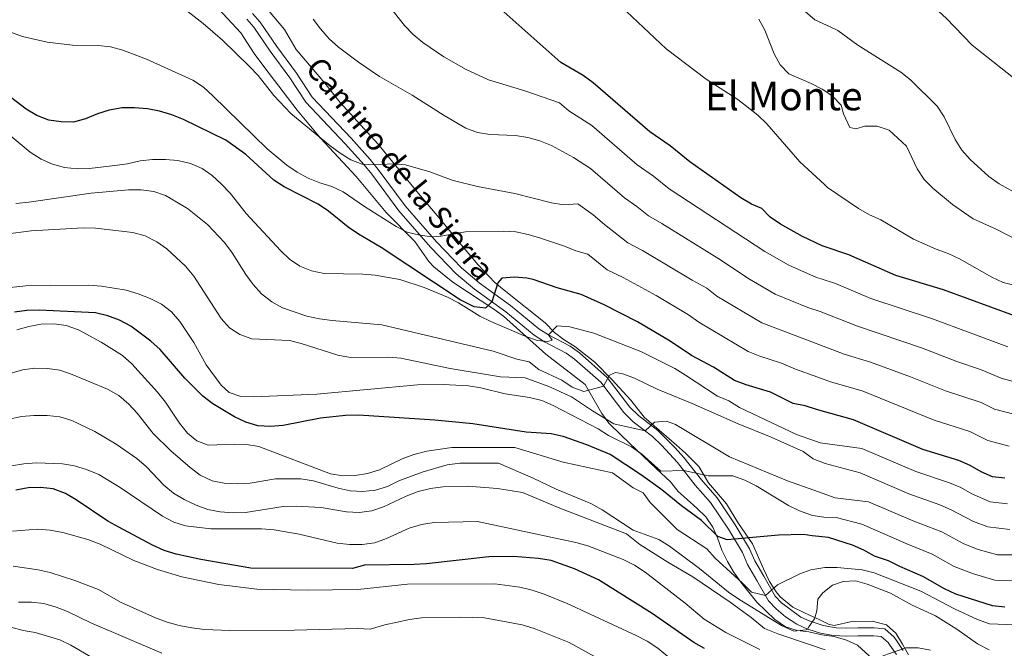
# Model space of a CAD drawing. Units: metres. Extents: x 559793 to 566671, y 4714810 to 4719499.
# Drawn here: x 561484 to 561881, y 4717769 to 4718023 of the extents above; entities that cross this region are included whole.
import ezdxf
from ezdxf.enums import TextEntityAlignment as Align

# ---------------------------------------------------------------- set-up
doc = ezdxf.new("R2010")
doc.units = ezdxf.units.M
doc.header["$MEASUREMENT"] = 0
doc.linetypes.add('DGN Style 3', pattern=[120.176, 85.84, -34.336])
for name, color, linetype, lineweight in [('Nivel 21', 7, 'Continuous', 0), ('Nivel 35', 7, 'Continuous', 0), ('Nivel 4', 7, 'Continuous', 0), ('Nivel 44', 7, 'Continuous', 0), ('Nivel 45', 7, 'Continuous', 0), ('Nivel 5', 7, 'Continuous', 0), ('Nivel 57', 7, 'Continuous', 0)]:
    doc.layers.add(name, color=color, linetype=linetype, lineweight=lineweight)
doc.styles.add('Style-Helvetica-Narrow-Oblique', font='txt')
doc.styles.add('Style-Times New Roman', font='txt')

msp = doc.modelspace()

# ---------------------------------------------------------------- linework, layer by layer
at = {"layer": 'Nivel 21', "color": 7, "linetype": 'Continuous', "lineweight": 0}
for points in [[(561575.36, 4718023.26, 611.8), (561578.28, 4718020.04, 611.97), (561584.83, 4718010.41, 612.03), (561592.76, 4717999.66, 612.39), (561599.24, 4717989.77, 613.04), (561615.09, 4717972.99, 614.3), (561622.77, 4717964.53, 615.15), (561625.9, 4717960.68, 615.65), (561636.72, 4717945.92, 617.9), (561649.56, 4717931.24, 620.54), (561659.9, 4717920.53, 622.39)], [(561659.9, 4717920.53, 622.39), (561667.26, 4717914.33, 623.76), (561679.9, 4717905.22, 626.5), (561691.36, 4717895.71, 628.59), (561695.53, 4717893.07, 629.37), (561704.32, 4717888.5, 631.11), (561707.68, 4717886.07, 631.99), (561718.3, 4717876.75, 635.2), (561727.63, 4717864.57, 638.63), (561731.39, 4717860.86, 639.66), (561739.19, 4717854.85, 641.42), (561742.78, 4717851.39, 642.2), (561749.3, 4717844.35, 643.7), (561756.45, 4717835.26, 645.8), (561762.65, 4717828.2, 647.26), (561769.85, 4717817.48, 648.86), (561775.49, 4717808.1, 651.91), (561777.53, 4717803.26, 652.87), (561781.32, 4717796.82, 653.62), (561786.03, 4717788.57, 656.74), (561789.06, 4717785.36, 657.41), (561792.9, 4717782.15, 658.25), (561797.41, 4717779.12, 659.27), (561801.74, 4717777.16, 660.83), (561802.31, 4717776.98, 660.93), (561806.95, 4717775.51, 661.68), (561812.25, 4717774.57, 662.24), (561817.31, 4717774.29, 662.78), (561822.17, 4717774.39, 663.95), (561828.57, 4717774.45, 664.04), (561831.57, 4717774.15, 664.04), (561834.27, 4717771.75, 664.06), (561835.06, 4717770.64, 664.08), (561837.66, 4717766.87, 665.5)]]:
    msp.add_polyline3d(points, dxfattribs=at)
at = {"layer": 'Nivel 21', "color": 7, "linetype": 'DGN Style 3', "lineweight": 0}
for points in [[(561577.68, 4718025.53, 611.8), (561580.84, 4718022.06, 611.97), (561587.48, 4718012.29, 612.03), (561595.42, 4718001.51, 612.39), (561601.8, 4717991.78, 613.04)], [(561601.8, 4717991.78, 613.04), (561617.47, 4717975.2, 614.3), (561625.23, 4717966.65, 615.15), (561628.47, 4717962.66, 615.65), (561639.25, 4717947.95, 617.9), (561651.95, 4717933.43, 620.54), (561662.12, 4717922.9, 622.39), (561669.26, 4717916.89, 623.76), (561681.89, 4717907.78, 626.5), (561693.27, 4717898.34, 628.59), (561697.15, 4717895.89, 629.37), (561705.89, 4717891.35, 631.08), (561709.7, 4717888.62, 631.99), (561720.88, 4717878.73, 635.2), (561730.07, 4717866.72, 638.63), (561733.53, 4717863.31, 639.66), (561741.38, 4717857.27, 641.43), (561748.37, 4717850.27, 642.91), (561751.79, 4717846.44, 643.7), (561758.94, 4717837.34, 645.8), (561765.23, 4717830.18, 647.26), (561772.6, 4717819.22, 648.86), (561778.39, 4717809.57, 651.91), (561780.44, 4717804.72, 652.87), (561784.13, 4717798.45, 653.62), (561788.67, 4717790.5, 656.74), (561791.23, 4717787.79, 657.41), (561799.07, 4717781.94, 659.27), (561802.43, 4717780.44, 660.58), (561808.09, 4717778.59, 661.72), (561813.39, 4717777.73, 662.32), (561817.35, 4717777.54, 662.78), (561822.22, 4717777.64, 663.96), (561828.71, 4717777.7, 664.04), (561832.94, 4717777.28, 664.04), (561836.7, 4717773.93, 664.06), (561837.72, 4717772.51, 664.08), (561840.44, 4717768.57, 665.5)]]:
    msp.add_polyline3d(points, dxfattribs=at)
at = {"layer": 'Nivel 35', "color": 92, "linetype": 'DGN Style 3', "lineweight": 0}
for points in [[(561564, 4718027.45, 612.87), (561572.91, 4718017.82, 612.87), (561578.38, 4718009.44, 612.91), (561582.61, 4718003.58, 613.24), (561595.66, 4717986.57, 614.86), (561605.07, 4717975.22, 616.06), (561619.55, 4717959.75, 618.96), (561631.67, 4717945.33, 620.59), (561643.21, 4717933.6, 621.64), (561648.94, 4717925.49, 622.95), (561650.87, 4717923.31, 623.42), (561658.54, 4717917.09, 625.05), (561675.07, 4717906.26, 628.45), (561679.03, 4717903.37, 629.37), (561696.09, 4717888.05, 633.9), (561711.94, 4717875.86, 637.95), (561718.66, 4717864.1, 641.44), (561721.53, 4717860.32, 642.92), (561726.39, 4717855.59, 645.12), (561729.84, 4717852.17, 646.34), (561740.82, 4717841.84, 649.54), (561746.48, 4717836.59, 650.96), (561749.59, 4717832.69, 651.34), (561753.23, 4717829.48, 652.77), (561757.1, 4717826.01, 653.59), (561760.69, 4717822.42, 653.71), (561763.51, 4717818.29, 654.75), (561765.42, 4717814.05, 656.59), (561767.22, 4717808.96, 658.76), (561769.4, 4717804.43, 661.08), (561771.95, 4717800.29, 662.21)], [(561842.49, 4717766.79, 668.41), (561840.13, 4717771.1, 667.26), (561837.38, 4717775.45, 666.8), (561833.7, 4717778.84, 666.8), (561827.91, 4717780.36, 666.8), (561819.6, 4717780.16, 666.79), (561812.47, 4717778.55, 666.18), (561810.2, 4717779.17, 664.89), (561806.48, 4717781.03, 661.93), (561802.52, 4717782.79, 661.12), (561800.22, 4717783.81, 660.65), (561795.79, 4717786.07, 659.94), (561790.75, 4717790.19, 659.18), (561789.09, 4717792.23, 658.83), (561786.48, 4717796.32, 657.94), (561783.97, 4717801.5, 655.76), (561779.59, 4717811.59, 653.09), (561773.95, 4717819.73, 651.6), (561769.02, 4717827.75, 650.84), (561761.74, 4717836.19, 650.47), (561757.86, 4717842.79, 647.93), (561752.5, 4717848.14, 645.81), (561748.89, 4717851.42, 644.74), (561735.75, 4717862.68, 642.06), (561730.44, 4717869.58, 640.61), (561722.79, 4717877.83, 639.37), (561715.9, 4717884.86, 637.59), (561707.8, 4717891.16, 634.82), (561703.54, 4717893.9, 634.62), (561699.63, 4717896.87, 633.96), (561695.8, 4717900.73, 631.86), (561679.24, 4717913.87, 625.3), (561675.58, 4717917.04, 624.13), (561668.72, 4717924.24, 622.77), (561661.42, 4717932.94, 621.18), (561652.91, 4717943.23, 618.39), (561643.99, 4717953.78, 616.24), (561628.27, 4717972.98, 614.74), (561613.07, 4717989.63, 613.47), (561606.93, 4717997.49, 612.72), (561595.25, 4718011, 611.72), (561590.6, 4718019.12, 611.72), (561584.1, 4718026.73, 611.72)], [(561771.95, 4717800.29, 662.21), (561774.89, 4717796.12, 662.9), (561781.29, 4717787.97, 663.36), (561788.57, 4717781.06, 663.81), (561792.86, 4717778.13, 664.62), (561797.54, 4717776.55, 665.44), (561802.28, 4717776.1, 665.72), (561807.5, 4717774.87, 667.14), (561812.57, 4717774.13, 668.7), (561817.45, 4717772.67, 669.58), (561821.96, 4717770.61, 670.26), (561833.27, 4717760.4, 672.88)]]:
    msp.add_polyline3d(points, dxfattribs=at)
at = {"layer": 'Nivel 4', "color": 30, "linetype": 'Continuous', "lineweight": 30, "flags": 128}
for points, elevation in [([(561885.31, 4717903.61), (561856.72, 4717914.03), (561837.41, 4717919.83), (561818.42, 4717928.15), (561807.75, 4717931.78), (561799.7, 4717935.63), (561790.88, 4717940.57), (561786.7, 4717943.39), (561783.33, 4717946.83), (561779.16, 4717948.68), (561774.81, 4717951.15), (561754.27, 4717965.78), (561746.37, 4717972.12), (561738.13, 4717977.79), (561715.25, 4717997.65), (561711.14, 4718000.61), (561702.2, 4718005.86), (561671.9, 4718032.79)], 600), ([(561867.48, 4717843.21), (561862.88, 4717845.17), (561848.27, 4717849.68), (561820.38, 4717861.66), (561805.43, 4717865.72), (561800.85, 4717867.22), (561795.96, 4717868.26), (561786.84, 4717872.83), (561777.01, 4717875.73), (561772.34, 4717877.51), (561763.77, 4717882.84), (561754.93, 4717887.62), (561746.29, 4717893.28), (561733.16, 4717901.2), (561719.61, 4717908.07), (561710.32, 4717912.14), (561700.64, 4717914.91), (561691.02, 4717918.23), (561688.41, 4717918.73), (561683.41, 4717919.15), (561678.4, 4717918.77), (561676.74, 4717916.88), (561674.34, 4717909.22), (561671.74, 4717906.61), (561667.13, 4717907.24), (561661.49, 4717910.04), (561629.57, 4717931.11), (561620.46, 4717936.48), (561616.34, 4717939.3), (561608.34, 4717945.84), (561604.22, 4717948.68), (561590.49, 4717955.64), (561586.27, 4717958.31), (561575.05, 4717968.67), (561566.87, 4717974.44), (561549.77, 4717982.83), (561545.05, 4717984.67), (561540.14, 4717986.11), (561535.22, 4717987.09), (561530.07, 4717987.56), (561525.07, 4717987.55), (561519.86, 4717986.61), (561515.1, 4717985.06), (561510.29, 4717983.04), (561505.36, 4717981.71), (561500.36, 4717981.79), (561495.38, 4717982.58), (561490.59, 4717984.35), (561486.27, 4717986.97), (561474.08, 4717996.21)], 625), ([(561881.39, 4717786.04), (561876.41, 4717786.61), (561861.59, 4717791.27), (561857.08, 4717793.42), (561848.29, 4717798.44), (561839.03, 4717802.4), (561834.41, 4717804.76), (561828.87, 4717806.53), (561824.5, 4717808.97), (561819.87, 4717811.01), (561810.3, 4717814.07), (561803.64, 4717814.85), (561800.12, 4717815.27), (561790.03, 4717815.12), (561769.27, 4717813.2), (561765.62, 4717814.47), (561759.01, 4717820.98), (561750.83, 4717826.91), (561742.96, 4717833.36), (561734.74, 4717839.22), (561722.04, 4717847.57), (561712.66, 4717851.52), (561703.08, 4717854.88), (561698.2, 4717856.01), (561688.2, 4717856.58), (561666.65, 4717859.94), (561651.25, 4717861.51), (561620.46, 4717863.49), (561615.21, 4717863.35), (561605.19, 4717862.31), (561590.05, 4717859.34), (561584.89, 4717858.96), (561579.85, 4717859.24), (561575.04, 4717860.61), (561570.46, 4717862.84), (561561.64, 4717868.11), (561557.68, 4717871.17), (561550.33, 4717878.46), (561540.38, 4717889.99), (561536.68, 4717893.41), (561528.59, 4717899.35), (561524, 4717901.77), (561519.22, 4717903.61), (561514.31, 4717904.73), (561491.59, 4717905.85), (561486.59, 4717905.71), (561481.54, 4717904.99)], 650), ([(561881.48, 4717838.06), (561876.52, 4717838.66), (561871.9, 4717840.68), (561867.48, 4717843.21)], 625), ([(561760.21, 4717769.36), (561755.81, 4717771.76), (561738.98, 4717783.48), (561717.32, 4717797.09), (561707.73, 4717801.41), (561698.29, 4717804.78), (561693.15, 4717805.71), (561683.08, 4717806.47), (561673.08, 4717806.26), (561647.95, 4717803.53), (561642.91, 4717803.23), (561622.84, 4717803.01), (561618.05, 4717801.56), (561577.05, 4717801.76), (561556.82, 4717805.18), (561546.84, 4717807.33), (561542.05, 4717808.91), (561537.33, 4717811.06), (561523.66, 4717818.29), (561519.28, 4717820.71), (561506.43, 4717829.37), (561502.13, 4717831.91), (561497.26, 4717833.7), (561492.08, 4717834.35), (561487.09, 4717834.1), (561482.11, 4717833.2)], 675)]:
    msp.add_lwpolyline(points, dxfattribs=dict(at, elevation=elevation))
at = {"layer": 'Nivel 5', "color": 30, "linetype": 'Continuous', "lineweight": 0, "flags": 128}
for points, elevation in [([(561823.26, 4718061.12), (561829.05, 4718052.72), (561838.75, 4718040.85), (561842.35, 4718037.24), (561846.34, 4718034.16), (561857.72, 4718023.73), (561868.26, 4718012.84), (561888.13, 4717997.08)], 580), ([(561885.02, 4717863.91), (561877.26, 4717865.85), (561871.85, 4717868.55), (561857.45, 4717873.31), (561843.38, 4717878.97), (561827.19, 4717884.93), (561816.53, 4717888.11), (561806.35, 4717891.99), (561783.28, 4717900.76), (561765.13, 4717911.57), (561761.1, 4717914.7), (561755.13, 4717917.98), (561735.17, 4717929.94), (561729.24, 4717933), (561719.77, 4717940.43), (561715.24, 4717944.37), (561709, 4717948.7), (561703.37, 4717948.39), (561698.43, 4717949.22), (561683.56, 4717952.91), (561668.58, 4717955.74), (561658.74, 4717958.15), (561649.3, 4717961.69), (561639.48, 4717964.46), (561634.52, 4717964.89), (561627.01, 4717964.45), (561622.02, 4717964.72), (561617.33, 4717966.56), (561613.08, 4717969.2), (561608.98, 4717972.23), (561593.21, 4717985.25), (561586.3, 4717992.53), (561579.91, 4718000.51), (561576.51, 4718004.19), (561565.61, 4718014.77), (561557.7, 4718021.49), (561545.58, 4718030.93)], 615), ([(561882.63, 4717891.03), (561852.27, 4717902.35), (561827.39, 4717910.59), (561813.03, 4717916.62), (561807.28, 4717918.48), (561805.41, 4717919.08), (561794.23, 4717924.01), (561784.58, 4717929.5), (561745.92, 4717954.85), (561739.61, 4717959.93), (561733.01, 4717964.46), (561714.71, 4717980.35), (561705.43, 4717986.23), (561701.67, 4717989.55), (561687.64, 4717994.4), (561673.03, 4717998.86), (561663.88, 4718002.94), (561654.94, 4718008.09), (561646.49, 4718013.89), (561642.57, 4718017.15), (561639.09, 4718020.75), (561629.53, 4718032.94)], 605), ([(561726.37, 4718028.52), (561744.76, 4718011.27), (561760.9, 4717999.05), (561773.69, 4717990.85), (561781.66, 4717984.54), (561785.39, 4717981.07), (561798.7, 4717965.72), (561808.61, 4717956.59), (561809.89, 4717955.42), (561822.42, 4717946.94), (561826.73, 4717944.38), (561831.42, 4717942.28), (561844.54, 4717934.52), (561853.73, 4717930.51), (561858.55, 4717928.79), (561863.11, 4717926.62), (561876.16, 4717919.13), (561880.79, 4717917.08), (561885.67, 4717915.76)], 595), ([(561800.88, 4718026.39), (561804.73, 4718023.04), (561810.85, 4718020.22), (561813.99, 4718018.77), (561822.09, 4718012.79), (561839.39, 4718001.95), (561843.31, 4717998.8), (561854.17, 4717988.11), (561857, 4717983.91), (561861.36, 4717974.66), (561864.06, 4717970.4), (561867.47, 4717966.59), (561874.92, 4717959.83), (561879.1, 4717956.88), (561887.84, 4717951.95)], 585), ([(561884.8, 4717877.07), (561879.94, 4717878.44), (561871.61, 4717881.85), (561862.04, 4717885.12), (561847.82, 4717890.66), (561821.96, 4717899.35), (561806.82, 4717905.35), (561801.93, 4717906.94), (561788.76, 4717912.38), (561778.28, 4717918.43), (561766.01, 4717926.52), (561742.95, 4717940.88), (561737.58, 4717943.93), (561732.85, 4717947.73), (561727.9, 4717951.14), (561714.18, 4717963.05), (561707.22, 4717967.47), (561698.39, 4717972.25), (561693.67, 4717974.15), (561688.86, 4717975.5), (561683.82, 4717976.31), (561673.55, 4717976.77), (561668.51, 4717977.56), (561663.82, 4717979.31), (561655.13, 4717984.37), (561642.13, 4717992.58), (561628.93, 4718000.11), (561620.48, 4718005.88), (561612.35, 4718012.04), (561608.63, 4718015.38), (561605.15, 4718019.32), (561602.14, 4718023.31)], 610), ([(561782.13, 4718023.32), (561784.57, 4718018.86), (561788.28, 4718009.34), (561790.72, 4718004.88), (561794.19, 4718001.2), (561803.19, 4717997.31), (561807.69, 4717995.01), (561809.91, 4717993.5), (561811.93, 4717992.13), (561815.4, 4717988.52), (561816.27, 4717985.15), (561818.91, 4717979.58), (561821.26, 4717979.08), (561824.89, 4717980.08), (561829.89, 4717980.06), (561834.7, 4717978.54), (561841.77, 4717972.1), (561846.06, 4717962.85), (561848.83, 4717958.65), (561852.43, 4717955.11), (561860.27, 4717948.55), (561868.69, 4717942.7), (561877.89, 4717938.49), (561891.58, 4717931.59)], 590), ([(561883.25, 4717850.98), (561874.58, 4717853.27), (561867.37, 4717856.86), (561852.86, 4717861.49), (561823.78, 4717873.3), (561811.1, 4717876.88), (561805.89, 4717878.76), (561796.87, 4717882.03), (561791.25, 4717884.51), (561782.49, 4717887.26), (561777.81, 4717889.13), (561757.93, 4717900.97), (561753.69, 4717903.99), (561740.68, 4717911.77), (561727.39, 4717919.01), (561720.9, 4717922.08), (561713.1, 4717928.45), (561708.28, 4717929.78), (561703.63, 4717931.68), (561693.93, 4717934.9), (561688.95, 4717936.41), (561684.03, 4717937.45), (561678.92, 4717937.72), (561663.65, 4717937.52), (561653.76, 4717935.76), (561650.18, 4717935.46), (561645.22, 4717936.13), (561640.13, 4717937.33), (561635.68, 4717939.62), (561622.87, 4717947.75), (561614.25, 4717953.65), (561609.7, 4717955.74), (561604.88, 4717957.21), (561600.1, 4717959.13), (561595.65, 4717961.58), (561591.51, 4717964.42), (561583.6, 4717971.02), (561561.7, 4717992.39), (561557.83, 4717995.87), (561553.57, 4717998.69), (561534.9, 4718007.14), (561525.33, 4718010.81), (561520.35, 4718012.06), (561515.38, 4718012.65), (561504.95, 4718012.79), (561494.76, 4718013.96), (561484.79, 4718016.34), (561479.66, 4718018.16)], 620), ([(561882.46, 4717827.73), (561875.54, 4717828.55), (561868.07, 4717831.73), (561863.64, 4717834.25), (561859.04, 4717836.22), (561845.5, 4717840.69), (561823.71, 4717850.05), (561806.88, 4717852.33), (561804.98, 4717852.99), (561797.31, 4717855.63), (561774.29, 4717866.56), (561770.05, 4717869.25), (561765.36, 4717871.16), (561752.5, 4717879.69), (561748.13, 4717882.26), (561734.43, 4717889.16), (561715.54, 4717896.54), (561705.78, 4717899.13), (561700.71, 4717899.54), (561697.15, 4717895.89), (561698.64, 4717893.74), (561696.93, 4717893.22), (561692.74, 4717893.68), (561687.99, 4717895.25), (561673.93, 4717901.22), (561669.47, 4717903.48), (561660.83, 4717908.76), (561656.37, 4717911.05), (561647, 4717914.99), (561637.17, 4717918.2), (561627.15, 4717919.97), (561622.16, 4717920.36), (561606.57, 4717920.63), (561601.46, 4717921.75), (561596.8, 4717923.55), (561592.59, 4717926.37), (561588.94, 4717929.99), (561575.18, 4717944.93), (561568.64, 4717953.07), (561565.17, 4717956.75), (561561.43, 4717960.15), (561557.33, 4717963.02), (561552.71, 4717965.01), (561547.54, 4717966.19), (561542.56, 4717966.7), (561537.36, 4717966.65), (561532.28, 4717966.08), (561527.27, 4717964.92), (561522.07, 4717964.18), (561511.82, 4717962.98), (561506.82, 4717962.85), (561501.8, 4717963.36), (561496.88, 4717964.75), (561492.33, 4717966.82), (561487.96, 4717969.63), (561472.3, 4717982.51)], 630), ([(561883.44, 4717817.4), (561874.57, 4717818.44), (561868.74, 4717820.56), (561859.8, 4717825.3), (561855.21, 4717827.27), (561842.72, 4717831.71), (561823.01, 4717840.17), (561808.83, 4717844.04), (561804.72, 4717845.58), (561804.07, 4717845.82), (561800.02, 4717848.84), (561787.05, 4717854.64), (561773.76, 4717859.93), (561755.19, 4717868.22), (561741.11, 4717874.02), (561731.86, 4717878.36), (561727.17, 4717880.14), (561724.24, 4717880.7), (561721.78, 4717879.64), (561719.45, 4717875.25), (561711.45, 4717873), (561706.75, 4717874.85), (561702.51, 4717877.61), (561693.32, 4717881.95), (561689.33, 4717884.97), (561684.42, 4717886.08), (561674.85, 4717889.29), (561629.9, 4717899.98), (561609.78, 4717901.62), (561604.76, 4717902.32), (561599.56, 4717903.46), (561589.79, 4717906.74), (561585.47, 4717909.25), (561581.28, 4717912.51), (561577.94, 4717916.24), (561574.92, 4717920.24), (561569.41, 4717929), (561566.38, 4717933.11), (561559.46, 4717940.49), (561551.45, 4717946.82), (561547.15, 4717949.49), (561542.49, 4717952.1), (561537.78, 4717953.79), (561532.75, 4717954.45), (561527.66, 4717954.46), (561512.48, 4717953.09), (561487.41, 4717949.44), (561482.14, 4717948.96)], 635), ([(561884.42, 4717807.07), (561878.44, 4717807.19), (561870.73, 4717809.23), (561864.85, 4717811.51), (561855.96, 4717816.35), (561844.75, 4717820.69), (561826.35, 4717828.56), (561812.97, 4717830.11), (561804.29, 4717833.19), (561793.62, 4717836.97), (561770.3, 4717846.72), (561748.5, 4717859.66), (561744.79, 4717861.06), (561739.99, 4717860.63), (561736.19, 4717857.16), (561723.56, 4717859.98), (561714.89, 4717865.17), (561706.46, 4717870.82), (561697.27, 4717875.1), (561687.83, 4717878.53), (561677.79, 4717878.92), (561657.48, 4717882.29), (561637.56, 4717886.48), (561632.58, 4717886.94), (561617.18, 4717886.75), (561612.07, 4717887.67), (561597.39, 4717892.39), (561592.55, 4717893.63), (561577.4, 4717894.34), (561572.54, 4717895.97), (561568.34, 4717898.78), (561564.97, 4717902.54), (561553.97, 4717919.54), (561550.61, 4717923.59), (561543.14, 4717930.6), (561539.05, 4717933.48), (561534.35, 4717935.87), (561529.4, 4717937.22), (561514.25, 4717939), (561509.25, 4717939.14), (561488.29, 4717937.89), (561478.01, 4717936.51)], 640), ([(561803.93, 4717823.06), (561803.41, 4717823.15), (561798.59, 4717824.86), (561794.09, 4717827.1), (561781.04, 4717834.92), (561776.41, 4717837.22), (561771.66, 4717838.94), (561761.66, 4717839.05), (561751.84, 4717841.13), (561742.48, 4717840.91), (561734.9, 4717847.73), (561730.65, 4717850.75), (561721.46, 4717855.23), (561717.22, 4717857.92), (561699.09, 4717867.38), (561694.46, 4717869.43), (561689.58, 4717870.62), (561679.65, 4717872.06), (561669.87, 4717874.55), (561664.93, 4717875.32), (561654.6, 4717875.8), (561644.25, 4717875.67), (561603.62, 4717872.01), (561578.24, 4717870.84), (561573.01, 4717871.03), (561568.27, 4717872.62), (561565.02, 4717875.62), (561558.97, 4717883.75), (561553.95, 4717892.86), (561548.38, 4717901.31), (561544.91, 4717905.18), (561541, 4717908.3), (561536.36, 4717910.6), (561531.54, 4717912.45), (561526.69, 4717913.9), (561516.76, 4717915.59), (561511.61, 4717915.93), (561496.29, 4717915.87), (561486.13, 4717915.61), (561476.06, 4717914.58)], 645), ([(561619.17, 4717839.18), (561614.14, 4717839.04), (561609.16, 4717839.86), (561580.28, 4717850.85), (561575.24, 4717851.7), (561570.24, 4717851.83), (561559.84, 4717851.44), (561555.25, 4717853.08), (561551.37, 4717856.23), (561548.27, 4717860.25), (561542.55, 4717868.77), (561539.28, 4717872.72), (561528.91, 4717884.21), (561525.2, 4717887.56), (561516.6, 4717893), (561507.42, 4717897.91), (561502.51, 4717899.68), (561497.55, 4717900.33), (561492.4, 4717900.15), (561487.42, 4717899.32), (561482.49, 4717897.95)], 655), ([(561544.77, 4717849.15), (561537.56, 4717856.09), (561531.14, 4717864.29), (561527.74, 4717867.95), (561523.67, 4717871.43), (561519.15, 4717873.93), (561504.8, 4717879.96), (561499.95, 4717881.66), (561494.97, 4717882.38), (561489.73, 4717882.39), (561484.76, 4717881.81), (561479.89, 4717880.35)], 660), ([(561808.85, 4717768.84), (561802.11, 4717771.08), (561789.77, 4717775.18), (561784.36, 4717777.41), (561779.07, 4717781.78), (561770.51, 4717788.08), (561755.49, 4717798.29), (561745.38, 4717804.11), (561734.02, 4717811.23), (561728.66, 4717815.54), (561701.75, 4717825.97), (561686.64, 4717832.28), (561676.56, 4717833.89), (561664.62, 4717834.78), (561654.58, 4717834.59), (561649.58, 4717833.89), (561644.57, 4717832.62), (561639.67, 4717830.85), (561630.54, 4717826.53), (561625.83, 4717824.86), (561620.73, 4717824.17), (561615.66, 4717824.54), (561605.45, 4717826.27), (561595.33, 4717826.8), (561590.05, 4717826.6), (561574.91, 4717824.18), (561569.91, 4717824.05), (561564.62, 4717824.51), (561559.71, 4717825.45), (561554.87, 4717827.2), (561550.14, 4717829.43), (561545.82, 4717831.95), (561541.86, 4717835.28), (561534.87, 4717842.6), (561530.94, 4717846.01), (561522.69, 4717851.84), (561513.99, 4717856.84), (561504.73, 4717861.35), (561499.93, 4717862.76), (561494.78, 4717863.3), (561489.33, 4717863.38), (561484.35, 4717862.93), (561479.39, 4717861.89)], 665), ([(561875.09, 4717768.85), (561870.46, 4717771.15), (561862.1, 4717777.19), (561853.48, 4717782.51), (561844.06, 4717786.83), (561835.23, 4717791.65), (561825.85, 4717795.27), (561821.15, 4717796.67), (561816.16, 4717796.37), (561811.79, 4717794.95), (561807.95, 4717791.76), (561805.96, 4717789.21), (561805.54, 4717784.53), (561804.56, 4717781.32), (561802.35, 4717778.05), (561801.74, 4717777.16), (561801.28, 4717776.83), (561796.25, 4717776.38), (561791.26, 4717778.59), (561774, 4717789.25), (561769.88, 4717792.11), (561758.19, 4717801.55), (561746.04, 4717810.61), (561741.73, 4717813.31), (561731.44, 4717817.12), (561718.84, 4717825.27), (561714.33, 4717827.8), (561700.28, 4717833.65), (561691.02, 4717838.05), (561677, 4717844.09), (561661.39, 4717844.09), (561656.32, 4717843.43), (561646.21, 4717840.48), (561636.77, 4717836.93), (561632.13, 4717834.72), (561627.36, 4717833.17), (561622.29, 4717832.69), (561617.11, 4717832.95), (561612.24, 4717834.08), (561602.3, 4717837.02), (561597.25, 4717837.74), (561586.95, 4717837.84), (561576.68, 4717836.1), (561571.68, 4717835.84), (561566.26, 4717836.04), (561561.35, 4717836.98), (561556.56, 4717839.32), (561552.57, 4717842.34), (561544.77, 4717849.15)], 660), ([(561885.33, 4717778.87), (561875.2, 4717779.3), (561870.38, 4717781.02), (561861.06, 4717785.3), (561847.56, 4717792.46), (561828.73, 4717799.91), (561823.85, 4717801.1), (561813.78, 4717802.06), (561808.71, 4717802.02), (561803.16, 4717801.07), (561798.73, 4717799.47), (561789.67, 4717795.05), (561784.81, 4717790.7), (561779.11, 4717792.04), (561775.58, 4717795.65), (561764.46, 4717805.82), (561761.05, 4717809.56), (561749.17, 4717817.33), (561738.3, 4717828.28), (561735.47, 4717832.15), (561731.37, 4717834.13), (561723.01, 4717840.17), (561703.17, 4717844.56), (561683.57, 4717850.38), (561658.12, 4717850.38), (561648.02, 4717848.98), (561642.87, 4717847.56), (561638.16, 4717845.85), (561629, 4717841.44), (561624.14, 4717839.9), (561619.17, 4717839.18)], 655), ([(561651.04, 4717820.11), (561645.97, 4717819.4), (561640.96, 4717817.94), (561631.72, 4717813.68), (561627.03, 4717811.94), (561621.97, 4717811.33), (561616.78, 4717811.26), (561611.81, 4717811.87), (561596.53, 4717815.52), (561586.37, 4717817.23), (561581.33, 4717817.56), (561560.88, 4717817.56), (561550.66, 4717818.81), (561545.91, 4717820.37), (561541.29, 4717822.73), (561524.25, 4717834.35), (561515.61, 4717839.52), (561510.69, 4717841.62), (561505.84, 4717843), (561500.92, 4717843.9), (561490.44, 4717844.25), (561485.33, 4717843.85), (561480.39, 4717843.06)], 670), ([(561782.48, 4717768.89), (561768.82, 4717775.81), (561760.07, 4717781.12), (561752.33, 4717787.61), (561736.19, 4717800.14), (561731.86, 4717802.99), (561727.38, 4717805.2), (561713.03, 4717810.71), (561708.23, 4717812.13), (561668.48, 4717820.51), (561651.04, 4717820.11)], 670), ([(561885.4, 4717796.74), (561877.43, 4717796.9), (561868.8, 4717799.42), (561860.96, 4717802.47), (561852.13, 4717807.39), (561841.89, 4717811.54), (561823.64, 4717819.55), (561813.35, 4717822.25), (561808.35, 4717822.28), (561803.93, 4717823.06)], 645), ([(561496.01, 4717817.12), (561490.83, 4717817.45), (561480.75, 4717816.67)], 680), ([(561749.28, 4717762.91), (561741.37, 4717769.41), (561737.06, 4717772.23), (561732.62, 4717774.59), (561704.73, 4717787.43), (561695.41, 4717791.31), (561690.53, 4717792.93), (561685.65, 4717794.03), (561675.57, 4717795.37), (561640.24, 4717795.29), (561620.21, 4717793.11), (561599.78, 4717792.85), (561579.41, 4717793.24), (561564.12, 4717795.21), (561549.14, 4717798.29), (561539.34, 4717801.18), (561529.83, 4717804.82), (561516.14, 4717811.48), (561511.17, 4717813.35), (561501.12, 4717816.2), (561496.01, 4717817.12)], 680), ([(561727.71, 4717759.54), (561705.5, 4717771.78), (561691.43, 4717777.45), (561686.55, 4717778.9), (561671.39, 4717781.71), (561661.39, 4717781.95), (561645.97, 4717781.69), (561641.01, 4717781.07), (561631.09, 4717778.91), (561625.13, 4717777.11), (561620.05, 4717777.38), (561594.54, 4717776.73), (561568.52, 4717776.54), (561558.31, 4717776.99), (561553.14, 4717777.66), (561548.1, 4717778.57), (561543.29, 4717779.94), (561538.58, 4717781.74), (561524.43, 4717787.96), (561515.47, 4717793.19), (561505.97, 4717796.82), (561496.01, 4717799.95), (561491.14, 4717801.12), (561481.07, 4717802.51)], 685), ([(561541.01, 4717767.49), (561512.4, 4717779.67), (561503.01, 4717784.22), (561498.36, 4717786.06), (561493.38, 4717787.43), (561488.41, 4717788.02), (561483.21, 4717788.09)], 690), ([(561513.11, 4717765.54), (561504.39, 4717770.72), (561499.88, 4717772.87), (561489.97, 4717775.77), (561485.04, 4717776.61), (561480.15, 4717777.87)], 695), ([(561851.36, 4717768.62), (561846.44, 4717769.53), (561841.51, 4717769.55), (561832.22, 4717766.4)], 665)]:
    msp.add_lwpolyline(points, dxfattribs=dict(at, elevation=elevation))
at = {"layer": 'Nivel 57', "color": 92, "linetype": 'DGN Style 3', "lineweight": 0}
for points in [[(561833.27, 4717760.4, 672.88), (561821.96, 4717770.61, 670.26), (561817.45, 4717772.67, 669.58), (561812.57, 4717774.13, 668.7), (561807.5, 4717774.87, 667.14), (561802.28, 4717776.1, 665.72), (561797.54, 4717776.55, 665.44), (561792.86, 4717778.13, 664.62), (561788.57, 4717781.06, 663.81), (561781.29, 4717787.97, 663.36), (561774.89, 4717796.12, 662.9), (561771.95, 4717800.29, 662.21), (561769.4, 4717804.43, 661.08), (561767.22, 4717808.96, 658.76), (561765.42, 4717814.05, 656.59), (561763.51, 4717818.29, 654.75), (561760.69, 4717822.42, 653.71), (561757.1, 4717826.01, 653.59), (561753.23, 4717829.48, 652.77), (561749.59, 4717832.69, 651.34), (561746.48, 4717836.59, 650.96), (561740.82, 4717841.84, 649.54), (561729.84, 4717852.17, 646.34), (561726.39, 4717855.59, 645.12), (561721.53, 4717860.32, 642.92), (561718.66, 4717864.1, 641.44), (561711.94, 4717875.86, 637.95), (561696.09, 4717888.05, 633.9), (561679.03, 4717903.37, 629.37), (561675.07, 4717906.26, 628.45), (561658.54, 4717917.09, 625.05), (561650.87, 4717923.31, 623.42), (561648.94, 4717925.49, 622.95), (561643.21, 4717933.6, 621.64), (561631.67, 4717945.33, 620.59), (561619.55, 4717959.75, 618.96), (561605.07, 4717975.22, 616.06), (561595.66, 4717986.57, 614.86), (561582.61, 4718003.58, 613.24), (561578.38, 4718009.44, 612.91), (561572.91, 4718017.82, 612.87), (561564, 4718027.45, 612.87)], [(561584.1, 4718026.73, 611.72), (561590.6, 4718019.12, 611.72), (561595.25, 4718011, 611.72), (561606.93, 4717997.49, 612.72), (561613.07, 4717989.63, 613.47), (561628.27, 4717972.98, 614.74), (561643.99, 4717953.78, 616.24), (561652.91, 4717943.23, 618.39), (561661.42, 4717932.94, 621.18), (561668.72, 4717924.24, 622.77), (561675.58, 4717917.04, 624.13), (561679.24, 4717913.87, 625.3), (561695.8, 4717900.73, 631.86), (561699.63, 4717896.87, 633.96), (561703.54, 4717893.9, 634.62), (561707.8, 4717891.16, 634.82), (561715.9, 4717884.86, 637.59), (561722.79, 4717877.83, 639.37), (561730.44, 4717869.58, 640.61), (561735.75, 4717862.68, 642.06), (561748.89, 4717851.42, 644.74), (561752.5, 4717848.14, 645.81), (561757.86, 4717842.79, 647.93), (561761.74, 4717836.19, 650.47), (561769.02, 4717827.75, 650.84), (561773.95, 4717819.73, 651.6), (561779.59, 4717811.59, 653.09), (561783.97, 4717801.5, 655.76), (561786.48, 4717796.32, 657.94), (561789.09, 4717792.23, 658.83), (561790.75, 4717790.19, 659.18), (561795.79, 4717786.07, 659.94), (561800.22, 4717783.81, 660.65), (561802.52, 4717782.79, 661.12), (561806.48, 4717781.03, 661.93), (561810.2, 4717779.17, 664.89), (561812.47, 4717778.55, 666.18), (561819.6, 4717780.16, 666.79), (561827.91, 4717780.36, 666.8), (561833.7, 4717778.84, 666.8), (561837.38, 4717775.45, 666.8), (561840.13, 4717771.1, 667.26), (561842.49, 4717766.79, 668.41)]]:
    msp.add_polyline3d(points, dxfattribs=at)

# ---------------------------------------------------------------- texts
at = {"layer": 'Nivel 44', "color": 7, "linetype": 'Continuous', "lineweight": 0, "style": 'Style-Helvetica-Narrow-Oblique'}
msp.add_text('Camino de la Sierra', height=9, rotation=309.2558, dxfattribs=at).set_placement((561633.84, 4717960.14, 615.82), align=Align.CENTER)
at = {"layer": 'Nivel 45', "color": 7, "linetype": 'Continuous', "lineweight": 0, "style": 'Style-Times New Roman'}
msp.add_text('El Monte', height=11.5, dxfattribs=at).set_placement((561792.18, 4717992.25, 592.05), align=Align.MIDDLE_CENTER)

doc.saveas('drawing.dxf')
